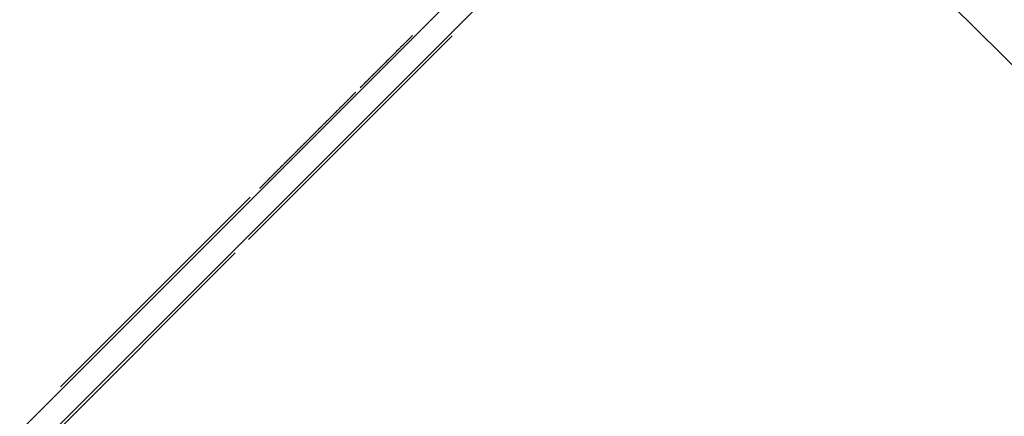
# Model space of a CAD drawing. Units: inches. Extents: x -6 to 664, y -28 to 442.
# Drawn here: x 203 to 236, y 253 to 266 of the extents above; entities that cross this region are included whole.
import ezdxf

# ---------------------------------------------------------------- set-up
doc = ezdxf.new("R2010")
doc.units = ezdxf.units.IN
doc.header["$MEASUREMENT"] = 0

# ---------------------------------------------------------------- blocks, each defined once
blk = doc.blocks.new('1343')
at = {"color": 7}
for p, q in [((-155.712, 39.63), (-130.61, 64.731)), ((-183.258, 13.215), (-132.012, 64.462)), ((-112.359, 59.925), (-115.889, 63.425)), ((-139.758, 55.453), (-132.844, 62.366)), ((-134.407, 62.166), (-134.2, 62.373)), ((-134.2, 62.373), (-134.196, 62.377)), ((-134.192, 62.381), (-134.196, 62.377)), ((-134.737, 61.834), (-134.741, 61.831)), ((-134.733, 61.839), (-134.737, 61.834)), ((-134.727, 61.845), (-134.733, 61.839)), ((-134.685, 61.887), (-134.727, 61.845)), ((-134.642, 61.931), (-134.685, 61.887)), ((-134.634, 61.938), (-134.642, 61.931)), ((-134.613, 61.96), (-134.634, 61.938)), ((-134.592, 61.981), (-134.613, 61.96)), ((-134.585, 61.987), (-134.592, 61.981)), ((-134.57, 62.003), (-134.585, 61.987)), ((-134.547, 62.026), (-134.57, 62.003)), ((-134.544, 62.028), (-134.547, 62.026)), ((-134.523, 62.05), (-134.544, 62.028)), ((-134.504, 62.068), (-134.523, 62.05)), ((-134.493, 62.08), (-134.504, 62.068)), ((-134.464, 62.108), (-134.493, 62.08)), ((-134.46, 62.113), (-134.464, 62.108)), ((-134.42, 62.153), (-134.46, 62.113)), ((-134.407, 62.166), (-134.42, 62.153)), ((-135.068, 61.505), (-135.095, 61.478)), ((-135.061, 61.512), (-135.068, 61.505)), ((-135.055, 61.517), (-135.061, 61.512)), ((-135.042, 61.531), (-135.055, 61.517)), ((-135.042, 61.531), (-135.036, 61.536)), ((-135.032, 61.538), (-135.036, 61.536)), ((-135.021, 61.551), (-135.032, 61.538)), ((-135.019, 61.555), (-135.021, 61.551)), ((-135.019, 61.555), (-135.013, 61.559)), ((-135.013, 61.559), (-135.01, 61.562)), ((-135.01, 61.562), (-135.006, 61.566)), ((-135.002, 61.57), (-135.006, 61.566)), ((-134.997, 61.576), (-135.002, 61.57)), ((-134.997, 61.576), (-134.982, 61.59)), ((-134.982, 61.59), (-134.977, 61.596)), ((-134.977, 61.596), (-134.964, 61.608)), ((-134.961, 61.611), (-134.964, 61.608)), ((-134.953, 61.617), (-134.961, 61.611)), ((-134.953, 61.617), (-134.952, 61.621)), ((-134.949, 61.624), (-134.952, 61.621)), ((-134.944, 61.628), (-134.949, 61.624)), ((-134.929, 61.641), (-134.944, 61.628)), ((-134.91, 61.662), (-134.929, 61.641)), ((-134.9, 61.672), (-134.91, 61.662)), ((-134.892, 61.679), (-134.9, 61.672)), ((-134.865, 61.707), (-134.892, 61.679)), ((-134.858, 61.713), (-134.865, 61.707)), ((-134.857, 61.715), (-134.858, 61.713)), ((-134.832, 61.74), (-134.857, 61.715)), ((-134.828, 61.742), (-134.832, 61.74)), ((-134.802, 61.768), (-134.828, 61.742)), ((-134.793, 61.779), (-134.802, 61.768)), ((-134.788, 61.784), (-134.793, 61.779)), ((-134.78, 61.791), (-134.788, 61.784)), ((-134.76, 61.812), (-134.78, 61.791)), ((-134.746, 61.825), (-134.76, 61.812)), ((-134.741, 61.831), (-134.746, 61.825)), ((-134.744, 61.828), (-134.746, 61.825)), ((-134.741, 61.831), (-134.744, 61.828)), ((-135.407, 61.164), (-135.387, 61.184)), ((-135.387, 61.184), (-135.379, 61.192)), ((-135.379, 61.192), (-135.376, 61.197)), ((-135.373, 61.2), (-135.376, 61.197)), ((-135.37, 61.203), (-135.373, 61.2)), ((-135.363, 61.208), (-135.37, 61.203)), ((-135.359, 61.214), (-135.363, 61.208)), ((-135.359, 61.214), (-135.351, 61.22)), ((-135.349, 61.223), (-135.351, 61.22)), ((-135.346, 61.227), (-135.349, 61.223)), ((-135.344, 61.229), (-135.346, 61.227)), ((-135.341, 61.232), (-135.344, 61.229)), ((-135.324, 61.249), (-135.341, 61.232)), ((-135.321, 61.251), (-135.324, 61.249)), ((-135.315, 61.257), (-135.321, 61.251)), ((-135.315, 61.257), (-135.303, 61.271)), ((-135.298, 61.273), (-135.303, 61.271)), ((-135.293, 61.279), (-135.298, 61.273)), ((-135.287, 61.285), (-135.293, 61.279)), ((-135.277, 61.296), (-135.287, 61.285)), ((-135.268, 61.304), (-135.277, 61.296)), ((-135.261, 61.311), (-135.268, 61.304)), ((-135.245, 61.327), (-135.261, 61.311)), ((-135.247, 61.326), (-135.261, 61.311)), ((-135.247, 61.326), (-135.236, 61.335)), ((-135.236, 61.335), (-135.245, 61.327)), ((-135.236, 61.335), (-135.228, 61.343)), ((-135.228, 61.343), (-135.223, 61.349)), ((-135.223, 61.349), (-135.215, 61.356)), ((-135.213, 61.36), (-135.215, 61.356)), ((-135.207, 61.365), (-135.213, 61.36)), ((-135.196, 61.376), (-135.207, 61.365)), ((-135.196, 61.376), (-135.19, 61.381)), ((-135.186, 61.386), (-135.19, 61.381)), ((-135.181, 61.391), (-135.186, 61.386)), ((-135.178, 61.394), (-135.181, 61.391)), ((-135.175, 61.398), (-135.178, 61.394)), ((-135.171, 61.401), (-135.175, 61.398)), ((-135.171, 61.401), (-135.167, 61.405)), ((-135.167, 61.405), (-135.165, 61.406)), ((-135.165, 61.406), (-135.153, 61.417)), ((-135.153, 61.417), (-135.151, 61.421)), ((-135.138, 61.433), (-135.151, 61.421)), ((-135.134, 61.438), (-135.138, 61.433)), ((-135.13, 61.442), (-135.134, 61.438)), ((-135.128, 61.446), (-135.13, 61.442)), ((-135.118, 61.453), (-135.128, 61.446)), ((-135.116, 61.456), (-135.118, 61.453)), ((-135.109, 61.463), (-135.116, 61.456)), ((-135.098, 61.474), (-135.109, 61.463)), ((-135.095, 61.478), (-135.098, 61.474)), ((-135.738, 60.834), (-135.743, 60.83)), ((-135.729, 60.844), (-135.738, 60.834)), ((-135.725, 60.849), (-135.729, 60.844)), ((-135.727, 60.847), (-135.729, 60.844)), ((-135.725, 60.849), (-135.727, 60.847)), ((-135.714, 60.858), (-135.725, 60.849)), ((-135.711, 60.862), (-135.714, 60.858)), ((-135.709, 60.863), (-135.711, 60.862)), ((-135.698, 60.874), (-135.709, 60.863)), ((-135.686, 60.887), (-135.698, 60.874)), ((-135.684, 60.89), (-135.686, 60.887)), ((-135.676, 60.896), (-135.684, 60.89)), ((-135.671, 60.902), (-135.676, 60.896)), ((-135.671, 60.902), (-135.668, 60.905)), ((-135.668, 60.905), (-135.651, 60.922)), ((-135.647, 60.927), (-135.651, 60.922)), ((-135.643, 60.929), (-135.647, 60.927)), ((-135.633, 60.94), (-135.643, 60.929)), ((-135.627, 60.945), (-135.633, 60.94)), ((-135.62, 60.952), (-135.627, 60.945)), ((-135.618, 60.955), (-135.62, 60.952)), ((-135.613, 60.959), (-135.618, 60.955)), ((-135.612, 60.962), (-135.613, 60.959)), ((-135.612, 60.962), (-135.609, 60.963)), ((-135.609, 60.963), (-135.598, 60.976)), ((-135.593, 60.978), (-135.598, 60.976)), ((-135.59, 60.983), (-135.593, 60.978)), ((-135.587, 60.985), (-135.59, 60.983)), ((-135.579, 60.994), (-135.587, 60.985)), ((-135.567, 61.006), (-135.579, 60.994)), ((-135.567, 61.006), (-135.564, 61.008)), ((-135.553, 61.02), (-135.564, 61.008)), ((-135.55, 61.024), (-135.553, 61.02)), ((-135.547, 61.026), (-135.55, 61.024)), ((-135.547, 61.026), (-135.538, 61.035)), ((-135.538, 61.035), (-135.533, 61.038)), ((-135.53, 61.042), (-135.533, 61.038)), ((-135.525, 61.048), (-135.53, 61.042)), ((-135.52, 61.053), (-135.525, 61.048)), ((-135.517, 61.055), (-135.52, 61.053)), ((-135.517, 61.055), (-135.514, 61.059)), ((-135.514, 61.059), (-135.508, 61.064)), ((-135.508, 61.064), (-135.506, 61.067)), ((-135.501, 61.072), (-135.506, 61.067)), ((-135.504, 61.068), (-135.506, 61.067)), ((-135.501, 61.072), (-135.504, 61.068)), ((-135.501, 61.072), (-135.497, 61.076)), ((-135.497, 61.076), (-135.494, 61.08)), ((-135.494, 61.08), (-135.491, 61.083)), ((-135.491, 61.083), (-135.487, 61.086)), ((-135.487, 61.086), (-135.484, 61.087)), ((-135.478, 61.093), (-135.484, 61.087)), ((-135.465, 61.107), (-135.478, 61.093)), ((-135.465, 61.107), (-135.457, 61.115)), ((-135.457, 61.115), (-135.449, 61.123)), ((-135.441, 61.131), (-135.449, 61.123)), ((-135.433, 61.138), (-135.441, 61.131)), ((-135.418, 61.153), (-135.433, 61.138)), ((-135.415, 61.157), (-135.418, 61.153)), ((-135.411, 61.161), (-135.415, 61.157)), ((-135.407, 61.164), (-135.411, 61.161)), ((-135.97, 60.604), (-135.966, 60.608)), ((-135.966, 60.608), (-135.963, 60.61)), ((-135.963, 60.61), (-135.958, 60.613)), ((-135.958, 60.613), (-135.956, 60.618)), ((-135.956, 60.618), (-135.953, 60.619)), ((-135.95, 60.623), (-135.953, 60.619)), ((-135.947, 60.625), (-135.95, 60.623)), ((-135.947, 60.625), (-135.944, 60.629)), ((-135.944, 60.629), (-135.94, 60.634)), ((-135.94, 60.634), (-135.936, 60.637)), ((-135.936, 60.637), (-135.932, 60.641)), ((-135.932, 60.641), (-135.927, 60.644)), ((-135.927, 60.644), (-135.924, 60.649)), ((-135.924, 60.649), (-135.922, 60.651)), ((-135.918, 60.656), (-135.922, 60.651)), ((-135.907, 60.666), (-135.918, 60.656)), ((-135.903, 60.67), (-135.907, 60.666)), ((-135.903, 60.67), (-135.9, 60.672)), ((-135.9, 60.672), (-135.89, 60.683)), ((-135.89, 60.683), (-135.885, 60.686)), ((-135.885, 60.686), (-135.88, 60.693)), ((-135.88, 60.693), (-135.877, 60.695)), ((-135.877, 60.695), (-135.858, 60.715)), ((-135.858, 60.715), (-135.854, 60.719)), ((-135.854, 60.719), (-135.849, 60.723)), ((-135.845, 60.728), (-135.849, 60.723)), ((-135.832, 60.739), (-135.845, 60.728)), ((-135.825, 60.749), (-135.832, 60.739)), ((-135.822, 60.751), (-135.825, 60.749)), ((-135.816, 60.756), (-135.822, 60.751)), ((-135.812, 60.761), (-135.816, 60.756)), ((-135.809, 60.764), (-135.812, 60.761)), ((-135.803, 60.77), (-135.809, 60.764)), ((-135.791, 60.782), (-135.803, 60.77)), ((-135.781, 60.791), (-135.791, 60.782)), ((-135.773, 60.8), (-135.781, 60.791)), ((-135.771, 60.803), (-135.773, 60.8)), ((-135.771, 60.803), (-135.759, 60.814)), ((-135.756, 60.817), (-135.759, 60.814)), ((-135.753, 60.82), (-135.756, 60.817)), ((-135.743, 60.83), (-135.753, 60.82)), ((-136.408, 60.163), (-136.412, 60.16)), ((-136.405, 60.167), (-136.408, 60.163)), ((-136.384, 60.188), (-136.405, 60.167)), ((-136.379, 60.193), (-136.384, 60.188)), ((-136.373, 60.198), (-136.379, 60.193)), ((-136.361, 60.211), (-136.373, 60.198)), ((-136.352, 60.221), (-136.361, 60.211)), ((-136.342, 60.23), (-136.352, 60.221)), ((-136.337, 60.235), (-136.342, 60.23)), ((-136.333, 60.239), (-136.337, 60.235)), ((-136.326, 60.246), (-136.333, 60.239)), ((-136.309, 60.264), (-136.326, 60.246)), ((-136.299, 60.273), (-136.309, 60.264)), ((-136.288, 60.284), (-136.299, 60.273)), ((-136.277, 60.294), (-136.288, 60.284)), ((-136.275, 60.298), (-136.277, 60.294)), ((-136.266, 60.306), (-136.275, 60.298)), ((-136.264, 60.308), (-136.266, 60.306)), ((-136.257, 60.314), (-136.264, 60.308)), ((-136.255, 60.317), (-136.257, 60.314)), ((-136.251, 60.32), (-136.255, 60.317)), ((-136.242, 60.331), (-136.251, 60.32)), ((-136.242, 60.331), (-136.236, 60.336)), ((-136.223, 60.349), (-136.236, 60.336)), ((-136.217, 60.354), (-136.223, 60.349)), ((-136.217, 60.354), (-136.214, 60.36)), ((-136.214, 60.36), (-136.21, 60.362)), ((-136.195, 60.377), (-136.21, 60.362)), ((-136.195, 60.377), (-136.19, 60.383)), ((-136.188, 60.385), (-136.19, 60.383)), ((-136.182, 60.389), (-136.188, 60.385)), ((-136.173, 60.399), (-136.182, 60.389)), ((-136.17, 60.403), (-136.173, 60.399)), ((-136.167, 60.405), (-136.17, 60.403)), ((-136.167, 60.405), (-136.154, 60.419)), ((-136.151, 60.421), (-136.154, 60.419)), ((-136.147, 60.425), (-136.151, 60.421)), ((-136.147, 60.425), (-136.145, 60.428)), ((-136.145, 60.428), (-136.141, 60.432)), ((-136.141, 60.432), (-136.136, 60.436)), ((-136.136, 60.436), (-136.131, 60.441)), ((-136.131, 60.441), (-136.126, 60.445)), ((-136.126, 60.445), (-136.119, 60.453)), ((-136.119, 60.453), (-136.111, 60.461)), ((-136.736, 59.835), (-136.747, 59.826)), ((-136.731, 59.84), (-136.736, 59.835)), ((-136.727, 59.845), (-136.731, 59.84)), ((-136.723, 59.849), (-136.727, 59.845)), ((-136.711, 59.86), (-136.723, 59.849)), ((-136.706, 59.865), (-136.711, 59.86)), ((-136.704, 59.869), (-136.706, 59.865)), ((-136.691, 59.88), (-136.704, 59.869)), ((-136.684, 59.889), (-136.691, 59.88)), ((-136.681, 59.891), (-136.684, 59.889)), ((-136.674, 59.898), (-136.681, 59.891)), ((-136.67, 59.903), (-136.674, 59.898)), ((-136.663, 59.91), (-136.67, 59.903)), ((-136.657, 59.914), (-136.663, 59.91)), ((-136.645, 59.928), (-136.657, 59.914)), ((-136.629, 59.944), (-136.645, 59.928)), ((-136.622, 59.949), (-136.629, 59.944)), ((-136.615, 59.958), (-136.622, 59.949)), ((-136.61, 59.961), (-136.615, 59.958)), ((-136.602, 59.971), (-136.61, 59.961)), ((-136.599, 59.972), (-136.602, 59.971)), ((-136.592, 59.981), (-136.599, 59.972)), ((-136.577, 59.995), (-136.592, 59.981)), ((-136.575, 59.998), (-136.577, 59.995)), ((-136.571, 60), (-136.575, 59.998)), ((-136.558, 60.014), (-136.571, 60)), ((-136.552, 60.02), (-136.558, 60.014)), ((-136.552, 60.02), (-136.548, 60.023)), ((-136.544, 60.028), (-136.548, 60.023)), ((-136.534, 60.037), (-136.544, 60.028)), ((-136.533, 60.039), (-136.534, 60.037)), ((-136.531, 60.042), (-136.533, 60.039)), ((-136.524, 60.049), (-136.531, 60.042)), ((-136.518, 60.054), (-136.524, 60.049)), ((-136.508, 60.065), (-136.518, 60.054)), ((-136.5, 60.072), (-136.508, 60.065)), ((-136.49, 60.082), (-136.5, 60.072)), ((-136.482, 60.091), (-136.49, 60.082)), ((-136.474, 60.097), (-136.482, 60.091)), ((-136.472, 60.1), (-136.474, 60.097)), ((-136.466, 60.106), (-136.472, 60.1)), ((-136.452, 60.122), (-136.466, 60.106)), ((-136.441, 60.131), (-136.452, 60.122)), ((-136.418, 60.155), (-136.441, 60.131)), ((-136.412, 60.16), (-136.418, 60.155)), ((-137.077, 59.496), (-137.092, 59.479)), ((-137.056, 59.516), (-137.077, 59.496)), ((-137.032, 59.54), (-137.056, 59.516)), ((-137.022, 59.551), (-137.032, 59.54)), ((-137.019, 59.552), (-137.022, 59.551)), ((-136.994, 59.578), (-137.019, 59.552)), ((-136.97, 59.602), (-136.994, 59.578)), ((-136.961, 59.612), (-136.97, 59.602)), ((-136.955, 59.617), (-136.961, 59.612)), ((-136.931, 59.641), (-136.955, 59.617)), ((-136.905, 59.668), (-136.931, 59.641)), ((-136.902, 59.67), (-136.905, 59.668)), ((-136.897, 59.674), (-136.902, 59.67)), ((-136.892, 59.681), (-136.897, 59.674)), ((-136.882, 59.69), (-136.892, 59.681)), ((-136.863, 59.709), (-136.882, 59.69)), ((-136.859, 59.712), (-136.863, 59.709)), ((-136.852, 59.719), (-136.859, 59.712)), ((-136.848, 59.724), (-136.852, 59.719)), ((-136.839, 59.733), (-136.848, 59.724)), ((-136.835, 59.737), (-136.839, 59.733)), ((-136.835, 59.737), (-136.833, 59.74)), ((-136.83, 59.742), (-136.833, 59.74)), ((-136.83, 59.742), (-136.828, 59.745)), ((-136.828, 59.745), (-136.824, 59.748)), ((-136.816, 59.757), (-136.824, 59.748)), ((-136.812, 59.76), (-136.816, 59.757)), ((-136.806, 59.767), (-136.812, 59.76)), ((-136.764, 59.809), (-136.806, 59.767)), ((-136.759, 59.812), (-136.764, 59.809)), ((-136.756, 59.815), (-136.759, 59.812)), ((-136.753, 59.818), (-136.756, 59.815)), ((-136.747, 59.826), (-136.753, 59.818)), ((-137.408, 59.164), (-137.42, 59.152)), ((-137.402, 59.169), (-137.408, 59.164)), ((-137.397, 59.175), (-137.402, 59.169)), ((-137.39, 59.182), (-137.397, 59.175)), ((-137.387, 59.185), (-137.39, 59.182)), ((-137.385, 59.187), (-137.387, 59.185)), ((-137.375, 59.197), (-137.385, 59.187)), ((-137.371, 59.2), (-137.375, 59.197)), ((-137.368, 59.203), (-137.371, 59.2)), ((-137.368, 59.203), (-137.364, 59.208)), ((-137.349, 59.223), (-137.364, 59.208)), ((-137.344, 59.227), (-137.349, 59.223)), ((-137.344, 59.227), (-137.326, 59.246)), ((-137.326, 59.246), (-137.318, 59.254)), ((-137.318, 59.254), (-137.304, 59.267)), ((-137.304, 59.267), (-137.296, 59.275)), ((-137.296, 59.275), (-137.288, 59.283)), ((-137.288, 59.283), (-137.277, 59.294)), ((-137.272, 59.3), (-137.277, 59.294)), ((-137.269, 59.303), (-137.272, 59.3)), ((-137.269, 59.303), (-137.265, 59.308)), ((-137.265, 59.308), (-137.262, 59.309)), ((-137.262, 59.309), (-137.259, 59.312)), ((-137.255, 59.316), (-137.259, 59.312)), ((-137.255, 59.316), (-137.252, 59.319)), ((-137.252, 59.319), (-137.248, 59.323)), ((-137.248, 59.323), (-137.244, 59.328)), ((-137.244, 59.328), (-137.242, 59.33)), ((-137.242, 59.33), (-137.238, 59.334)), ((-137.238, 59.334), (-137.235, 59.338)), ((-137.218, 59.354), (-137.235, 59.338)), ((-137.204, 59.369), (-137.218, 59.354)), ((-137.204, 59.369), (-137.195, 59.377)), ((-137.195, 59.377), (-137.182, 59.39)), ((-137.172, 59.399), (-137.182, 59.39)), ((-137.167, 59.406), (-137.172, 59.399)), ((-137.134, 59.438), (-137.167, 59.406)), ((-137.128, 59.446), (-137.134, 59.438)), ((-137.103, 59.469), (-137.128, 59.446)), ((-137.099, 59.473), (-137.103, 59.469)), ((-137.092, 59.479), (-137.099, 59.473)), ((-137.742, 58.829), (-137.752, 58.82)), ((-137.721, 58.851), (-137.742, 58.829)), ((-137.712, 58.86), (-137.721, 58.851)), ((-137.7, 58.873), (-137.712, 58.86)), ((-137.692, 58.88), (-137.7, 58.873)), ((-137.685, 58.886), (-137.692, 58.88)), ((-137.667, 58.905), (-137.685, 58.886)), ((-137.664, 58.908), (-137.667, 58.905)), ((-137.66, 58.912), (-137.664, 58.908)), ((-137.641, 58.93), (-137.66, 58.912)), ((-137.616, 58.956), (-137.641, 58.93)), ((-137.611, 58.961), (-137.616, 58.956)), ((-137.616, 58.956), (-137.613, 58.96)), ((-137.613, 58.96), (-137.611, 58.961)), ((-137.608, 58.964), (-137.611, 58.961)), ((-137.602, 58.969), (-137.608, 58.964)), ((-137.601, 58.971), (-137.602, 58.969)), ((-137.592, 58.98), (-137.601, 58.971)), ((-137.589, 58.982), (-137.592, 58.98)), ((-137.587, 58.985), (-137.589, 58.982)), ((-137.584, 58.987), (-137.587, 58.985)), ((-137.578, 58.994), (-137.584, 58.987)), ((-137.572, 58.999), (-137.578, 58.994)), ((-137.572, 58.999), (-137.566, 59.006)), ((-137.559, 59.013), (-137.566, 59.006)), ((-137.546, 59.025), (-137.559, 59.013)), ((-137.544, 59.029), (-137.546, 59.025)), ((-137.544, 59.029), (-137.538, 59.033)), ((-137.533, 59.039), (-137.538, 59.033)), ((-137.526, 59.045), (-137.533, 59.039)), ((-137.526, 59.045), (-137.521, 59.051)), ((-137.521, 59.051), (-137.515, 59.057)), ((-137.509, 59.063), (-137.515, 59.057)), ((-137.496, 59.075), (-137.509, 59.063)), ((-137.496, 59.075), (-137.494, 59.078)), ((-137.494, 59.078), (-137.489, 59.082)), ((-137.489, 59.082), (-137.486, 59.087)), ((-137.469, 59.103), (-137.486, 59.087)), ((-137.467, 59.106), (-137.469, 59.103)), ((-137.461, 59.11), (-137.467, 59.106)), ((-137.459, 59.112), (-137.461, 59.11)), ((-137.451, 59.121), (-137.459, 59.112)), ((-137.44, 59.132), (-137.451, 59.121)), ((-137.44, 59.132), (-137.437, 59.136)), ((-137.437, 59.136), (-137.433, 59.139)), ((-137.433, 59.139), (-137.43, 59.141)), ((-137.43, 59.141), (-137.428, 59.144)), ((-137.428, 59.144), (-137.425, 59.148)), ((-137.42, 59.152), (-137.425, 59.148)), ((-138.076, 58.497), (-138.088, 58.485)), ((-138.073, 58.499), (-138.076, 58.497)), ((-138.055, 58.516), (-138.073, 58.499)), ((-138.055, 58.516), (-138.051, 58.52)), ((-138.051, 58.52), (-138.049, 58.523)), ((-138.049, 58.523), (-138.038, 58.533)), ((-138.038, 58.533), (-138.031, 58.542)), ((-138.031, 58.542), (-138.027, 58.545)), ((-138.021, 58.551), (-138.027, 58.545)), ((-138.027, 58.545), (-138.024, 58.548)), ((-138.021, 58.551), (-138.024, 58.548)), ((-138.004, 58.567), (-138.021, 58.551)), ((-138.001, 58.571), (-138.004, 58.567)), ((-138.001, 58.571), (-137.999, 58.574)), ((-137.996, 58.576), (-137.999, 58.574)), ((-137.993, 58.579), (-137.996, 58.576)), ((-137.982, 58.59), (-137.993, 58.579)), ((-137.978, 58.593), (-137.982, 58.59)), ((-137.976, 58.596), (-137.978, 58.593)), ((-137.972, 58.6), (-137.976, 58.596)), ((-137.963, 58.609), (-137.972, 58.6)), ((-137.961, 58.611), (-137.963, 58.609)), ((-137.956, 58.616), (-137.961, 58.611)), ((-137.949, 58.624), (-137.956, 58.616)), ((-137.956, 58.616), (-137.95, 58.621)), ((-137.946, 58.626), (-137.95, 58.621)), ((-137.946, 58.626), (-137.949, 58.624)), ((-137.926, 58.646), (-137.946, 58.626)), ((-137.924, 58.648), (-137.926, 58.646)), ((-137.921, 58.652), (-137.924, 58.648)), ((-137.916, 58.655), (-137.921, 58.652)), ((-137.902, 58.671), (-137.916, 58.655)), ((-137.899, 58.674), (-137.902, 58.671)), ((-137.893, 58.679), (-137.899, 58.674)), ((-137.885, 58.688), (-137.893, 58.679)), ((-137.881, 58.69), (-137.885, 58.688)), ((-137.879, 58.693), (-137.881, 58.69)), ((-137.864, 58.709), (-137.879, 58.693)), ((-137.861, 58.711), (-137.864, 58.709)), ((-137.855, 58.717), (-137.861, 58.711)), ((-137.852, 58.72), (-137.855, 58.717)), ((-137.847, 58.726), (-137.852, 58.72)), ((-137.837, 58.734), (-137.847, 58.726)), ((-137.835, 58.738), (-137.837, 58.734)), ((-137.831, 58.741), (-137.835, 58.738)), ((-137.827, 58.746), (-137.831, 58.741)), ((-137.824, 58.749), (-137.827, 58.746)), ((-137.814, 58.757), (-137.824, 58.749)), ((-137.792, 58.781), (-137.814, 58.757)), ((-137.786, 58.786), (-137.792, 58.781)), ((-137.776, 58.795), (-137.786, 58.786)), ((-137.752, 58.82), (-137.776, 58.795)), ((-138.419, 58.153), (-138.408, 58.163)), ((-138.408, 58.163), (-138.406, 58.167)), ((-138.406, 58.167), (-138.401, 58.17)), ((-138.4, 58.172), (-138.401, 58.17)), ((-138.396, 58.177), (-138.4, 58.172)), ((-138.391, 58.18), (-138.396, 58.177)), ((-138.384, 58.188), (-138.391, 58.18)), ((-138.381, 58.191), (-138.384, 58.188)), ((-138.378, 58.194), (-138.381, 58.191)), ((-138.375, 58.197), (-138.378, 58.194)), ((-138.37, 58.202), (-138.375, 58.197)), ((-138.36, 58.212), (-138.37, 58.202)), ((-138.356, 58.216), (-138.36, 58.212)), ((-138.356, 58.216), (-138.354, 58.219)), ((-138.348, 58.224), (-138.354, 58.219)), ((-138.341, 58.23), (-138.348, 58.224)), ((-138.338, 58.233), (-138.341, 58.23)), ((-138.335, 58.236), (-138.338, 58.233)), ((-138.333, 58.238), (-138.335, 58.236)), ((-138.324, 58.249), (-138.333, 58.238)), ((-138.321, 58.251), (-138.324, 58.249)), ((-138.315, 58.256), (-138.321, 58.251)), ((-138.311, 58.261), (-138.315, 58.256)), ((-138.295, 58.277), (-138.311, 58.261)), ((-138.296, 58.275), (-138.311, 58.261)), ((-138.294, 58.279), (-138.296, 58.275)), ((-138.294, 58.279), (-138.295, 58.277)), ((-138.283, 58.287), (-138.294, 58.279)), ((-138.28, 58.292), (-138.283, 58.287)), ((-138.28, 58.292), (-138.274, 58.299)), ((-138.274, 58.299), (-138.266, 58.305)), ((-138.266, 58.305), (-138.254, 58.318)), ((-138.254, 58.318), (-138.243, 58.328)), ((-138.237, 58.334), (-138.243, 58.328)), ((-138.234, 58.339), (-138.237, 58.334)), ((-138.23, 58.342), (-138.234, 58.339)), ((-138.22, 58.351), (-138.23, 58.342)), ((-138.217, 58.356), (-138.22, 58.351)), ((-138.214, 58.357), (-138.217, 58.356)), ((-138.212, 58.36), (-138.214, 58.357)), ((-138.212, 58.36), (-138.21, 58.362)), ((-138.21, 58.362), (-138.208, 58.364)), ((-138.208, 58.364), (-138.205, 58.367)), ((-138.205, 58.367), (-138.197, 58.374)), ((-138.197, 58.374), (-138.195, 58.377)), ((-138.195, 58.377), (-138.191, 58.38)), ((-138.187, 58.384), (-138.191, 58.38)), ((-138.191, 58.38), (-138.188, 58.382)), ((-138.188, 58.382), (-138.184, 58.388)), ((-138.184, 58.388), (-138.187, 58.384)), ((-138.174, 58.398), (-138.184, 58.388)), ((-138.17, 58.401), (-138.174, 58.398)), ((-138.162, 58.409), (-138.17, 58.401)), ((-138.157, 58.414), (-138.162, 58.409)), ((-138.154, 58.416), (-138.157, 58.414)), ((-138.154, 58.416), (-138.147, 58.424)), ((-138.142, 58.429), (-138.147, 58.424)), ((-138.147, 58.424), (-138.145, 58.426)), ((-138.145, 58.426), (-138.142, 58.429)), ((-138.126, 58.445), (-138.142, 58.429)), ((-138.105, 58.467), (-138.126, 58.445)), ((-138.105, 58.467), (-138.095, 58.477)), ((-138.091, 58.482), (-138.095, 58.477)), ((-138.088, 58.485), (-138.091, 58.482)), ((-138.738, 57.833), (-138.75, 57.822)), ((-138.725, 57.848), (-138.738, 57.833)), ((-138.725, 57.848), (-138.72, 57.852)), ((-138.72, 57.852), (-138.719, 57.855)), ((-138.706, 57.867), (-138.719, 57.855)), ((-138.705, 57.869), (-138.706, 57.867)), ((-138.705, 57.869), (-138.697, 57.876)), ((-138.697, 57.876), (-138.694, 57.878)), ((-138.694, 57.878), (-138.686, 57.887)), ((-138.686, 57.887), (-138.674, 57.899)), ((-138.674, 57.899), (-138.669, 57.902)), ((-138.671, 57.901), (-138.674, 57.899)), ((-138.669, 57.902), (-138.671, 57.901)), ((-138.657, 57.917), (-138.669, 57.902)), ((-138.657, 57.917), (-138.654, 57.919)), ((-138.654, 57.919), (-138.645, 57.928)), ((-138.645, 57.928), (-138.638, 57.934)), ((-138.638, 57.934), (-138.632, 57.941)), ((-138.632, 57.941), (-138.627, 57.946)), ((-138.624, 57.948), (-138.627, 57.946)), ((-138.624, 57.948), (-138.621, 57.952)), ((-138.613, 57.96), (-138.621, 57.952)), ((-138.621, 57.952), (-138.614, 57.957)), ((-138.614, 57.957), (-138.608, 57.965)), ((-138.608, 57.965), (-138.613, 57.96)), ((-138.608, 57.965), (-138.605, 57.967)), ((-138.605, 57.967), (-138.6, 57.971)), ((-138.6, 57.971), (-138.598, 57.975)), ((-138.598, 57.972), (-138.6, 57.971)), ((-138.594, 57.977), (-138.598, 57.972)), ((-138.598, 57.975), (-138.594, 57.977)), ((-138.592, 57.98), (-138.594, 57.977)), ((-138.58, 57.99), (-138.592, 57.98)), ((-138.569, 58.002), (-138.58, 57.99)), ((-138.565, 58.006), (-138.569, 58.002)), ((-138.554, 58.017), (-138.565, 58.006)), ((-138.543, 58.028), (-138.554, 58.017)), ((-138.541, 58.031), (-138.543, 58.028)), ((-138.533, 58.038), (-138.541, 58.031)), ((-138.519, 58.052), (-138.533, 58.038)), ((-138.518, 58.054), (-138.519, 58.052)), ((-138.506, 58.065), (-138.518, 58.054)), ((-138.499, 58.072), (-138.506, 58.065)), ((-138.493, 58.078), (-138.499, 58.072)), ((-138.485, 58.086), (-138.493, 58.078)), ((-138.479, 58.093), (-138.485, 58.086)), ((-138.479, 58.093), (-138.476, 58.096)), ((-138.472, 58.1), (-138.476, 58.096)), ((-138.474, 58.099), (-138.476, 58.096)), ((-138.474, 58.099), (-138.468, 58.104)), ((-138.468, 58.104), (-138.472, 58.1)), ((-138.463, 58.109), (-138.468, 58.104)), ((-138.46, 58.113), (-138.463, 58.109)), ((-138.456, 58.117), (-138.46, 58.113)), ((-138.45, 58.123), (-138.456, 58.117)), ((-138.446, 58.125), (-138.45, 58.123)), ((-138.442, 58.131), (-138.446, 58.125)), ((-138.439, 58.132), (-138.442, 58.131)), ((-138.429, 58.143), (-138.439, 58.132)), ((-138.429, 58.143), (-138.425, 58.147)), ((-138.425, 58.147), (-138.424, 58.149)), ((-138.424, 58.149), (-138.419, 58.153)), ((-139.076, 57.497), (-139.088, 57.484)), ((-139.076, 57.497), (-139.073, 57.501)), ((-139.07, 57.503), (-139.073, 57.501)), ((-139.06, 57.512), (-139.07, 57.503)), ((-139.057, 57.516), (-139.06, 57.512)), ((-139.053, 57.52), (-139.057, 57.516)), ((-139.051, 57.522), (-139.053, 57.52)), ((-139.047, 57.527), (-139.051, 57.522)), ((-139.044, 57.529), (-139.047, 57.527)), ((-139.044, 57.529), (-139.039, 57.534)), ((-139.035, 57.537), (-139.039, 57.534)), ((-139.035, 57.537), (-139.027, 57.545)), ((-139.027, 57.545), (-139.025, 57.549)), ((-139.025, 57.549), (-139.013, 57.559)), ((-139.01, 57.562), (-139.013, 57.559)), ((-139.004, 57.567), (-139.01, 57.562)), ((-139.01, 57.562), (-139.006, 57.565)), ((-139.004, 57.567), (-139.006, 57.565)), ((-139.004, 57.567), (-138.997, 57.576)), ((-138.987, 57.586), (-138.997, 57.576)), ((-138.997, 57.576), (-138.989, 57.583)), ((-138.984, 57.588), (-138.989, 57.583)), ((-138.984, 57.588), (-138.987, 57.586)), ((-138.975, 57.597), (-138.984, 57.588)), ((-138.964, 57.608), (-138.975, 57.597)), ((-138.961, 57.612), (-138.964, 57.608)), ((-138.956, 57.616), (-138.961, 57.612)), ((-138.952, 57.621), (-138.956, 57.616)), ((-138.94, 57.631), (-138.952, 57.621)), ((-138.939, 57.634), (-138.94, 57.631)), ((-138.937, 57.637), (-138.939, 57.634)), ((-138.932, 57.642), (-138.937, 57.637)), ((-138.929, 57.644), (-138.932, 57.642)), ((-138.929, 57.644), (-138.923, 57.649)), ((-138.916, 57.657), (-138.923, 57.649)), ((-138.898, 57.675), (-138.916, 57.657)), ((-138.894, 57.677), (-138.898, 57.675)), ((-138.891, 57.683), (-138.894, 57.677)), ((-138.887, 57.684), (-138.891, 57.683)), ((-138.878, 57.696), (-138.887, 57.684)), ((-138.86, 57.713), (-138.878, 57.696)), ((-138.85, 57.723), (-138.86, 57.713)), ((-138.845, 57.727), (-138.85, 57.723)), ((-138.841, 57.731), (-138.845, 57.727)), ((-138.836, 57.737), (-138.841, 57.731)), ((-138.832, 57.739), (-138.836, 57.737)), ((-138.821, 57.751), (-138.832, 57.739)), ((-138.821, 57.751), (-138.832, 57.742)), ((-138.832, 57.742), (-138.832, 57.739)), ((-138.818, 57.755), (-138.821, 57.751)), ((-138.805, 57.767), (-138.818, 57.755)), ((-138.798, 57.773), (-138.805, 57.767)), ((-138.793, 57.78), (-138.798, 57.773)), ((-138.791, 57.783), (-138.793, 57.78)), ((-138.783, 57.789), (-138.791, 57.783)), ((-138.778, 57.795), (-138.783, 57.789)), ((-138.778, 57.795), (-138.761, 57.811)), ((-138.761, 57.811), (-138.758, 57.815)), ((-138.754, 57.82), (-138.758, 57.815)), ((-138.75, 57.822), (-138.754, 57.82)), ((-139.364, 57.208), (-139.369, 57.203)), ((-139.369, 57.203), (-139.366, 57.205)), ((-139.366, 57.205), (-139.364, 57.208)), ((-139.359, 57.213), (-139.364, 57.208)), ((-139.359, 57.213), (-139.35, 57.222)), ((-139.35, 57.222), (-139.336, 57.236)), ((-139.088, 57.484), (-139.336, 57.236)), ((-146.136, 50.456), (-139.705, 56.887)), ((-140.214, 54.997), (-146.976, 48.234))]:
    blk.add_line(p, q, dxfattribs=at)

msp = doc.modelspace()

# ---------------------------------------------------------------- block references
at = {"color": 7}
msp.add_blockref('1343', (350.597, 203.535), dxfattribs=at)

doc.saveas('drawing.dxf')
